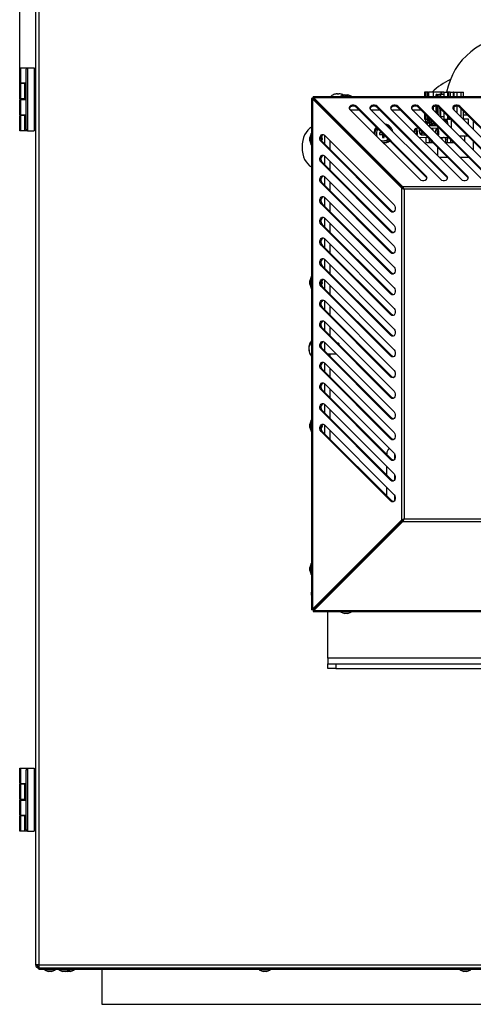
# Model space of a CAD drawing. Units: millimetres. Extents: x 75 to 8835, y 75 to 6225.
# Drawn here: x 6581 to 6866, y 4216 to 4834 of the extents above; entities that cross this region are included whole.
import ezdxf

# ---------------------------------------------------------------- set-up
doc = ezdxf.new("R2010")
doc.units = ezdxf.units.MM
doc.header["$LTSCALE"] = 15
doc.header["$PDSIZE"] = -1
doc.layers.add('WYMIAR', color=8, linetype='Continuous')
doc.styles.add('SLDTEXTSTYLE1', font='TXT', dxfattribs={"width": 0.605})
doc.dimstyles.new('SLDDIMSTYLE1', dxfattribs={"dimtxt": 46.229736, "dimasz": 49.53, "dimexe": 0, "dimexo": 0.0625, "dimgap": 11.557434, "dimtad": 1, "dimdec": 0, "dimrnd": 1e-09, "dimzin": 12, "dimdsep": 46, "dimtxsty": 'SLDTEXTSTYLE1', "dimsah": 1, "dimcen": 0.09, "dimadec": 0, "dimazin": 3, "dimtfac": 1, "dimtdec": 0, "dimtofl": 0, "dimtmove": 0, "dimatfit": 3, "dimfxl": 0, "dimfrac": 2, "dimtolj": 1, "dimtzin": 12, "dimarcsym": 0})

# ---------------------------------------------------------------- blocks, each defined once
blk = doc.blocks.new('_D_21')
at = {"layer": 'Defpoints', "color": 0}
for p in [(6580.84, 5672.76), (7632.16, 4928.92), (6580.84, 4794.06)]:
    blk.add_point(p, dxfattribs=at)
at = {"layer": 'WYMIAR', "color": 0, "lineweight": -2}
for p, q in [((6580.84, 4794.12), (6580.84, 5672.76)), ((7582.63, 5672.76), (6630.37, 5672.76)), ((7632.16, 4928.98), (7632.16, 5672.76))]:
    blk.add_line(p, q, dxfattribs=at)
at = {"layer": 'WYMIAR', "color": 0}
for points in [[(6630.37, 5681.02), (6630.37, 5664.51), (6580.84, 5672.76)], [(7582.63, 5664.51), (7582.63, 5681.02), (7632.16, 5672.76)]]:
    blk.add_solid(points, dxfattribs=at)
at = {"layer": 'WYMIAR', "color": 0, "insert": (7106.5, 5730.55), "char_height": 46.23, "attachment_point": 2, "style": 'SLDTEXTSTYLE1'}
blk.add_mtext('\\A1;1051', dxfattribs=at)

msp = doc.modelspace()

# ---------------------------------------------------------------- linework, layer by layer
at = {"lineweight": 25}
for p, q in [((6590.839, 5386.411), (6590.839, 4240.511)), ((6592.889, 5386.411), (6592.889, 4240.511)), ((6580.839, 4794.461), (6580.839, 4804.061)), ((6580.839, 4804.061), (6581.339, 4804.061)), ((6581.339, 4804.061), (6581.339, 4794.461)), ((6581.339, 4804.061), (6585.839, 4804.061)), ((6585.839, 4804.061), (6584.839, 4803.061)), ((6584.839, 4765.461), (6584.839, 4803.061)), ((6585.839, 4804.061), (6585.839, 4764.461)), ((6585.839, 4804.061), (6589.839, 4804.061)), ((6589.839, 4804.061), (6589.839, 4764.461)), ((6590.839, 4801.661), (6589.839, 4801.661)), ((6581.339, 4794.461), (6580.839, 4794.461)), ((6580.839, 4784.461), (6580.839, 4794.061)), ((6580.839, 4794.061), (6581.339, 4794.061)), ((6581.339, 4794.461), (6584.839, 4794.461)), ((6581.339, 4794.061), (6581.339, 4784.461)), ((6584.075, 4794.061), (6581.339, 4794.061)), ((6582.575, 4794.461), (6582.575, 4794.061)), ((6584.075, 4784.461), (6584.075, 4794.061)), ((6584.075, 4794.061), (6584.839, 4794.061)), ((6589.839, 4791.861), (6590.839, 4791.861)), ((6780.49, 4787.651), (6780.306, 4787.636)), ((6780.306, 4787.403), (6780.306, 4787.651)), ((6780.49, 4787.406), (6780.49, 4787.651)), ((6781.472, 4787.636), (6781.472, 4787.651)), ((6784.862, 4787.04), (6782.389, 4786.14)), ((6784.862, 4787.04), (6785.889, 4787.04)), ((6785.889, 4787.04), (6786.916, 4787.04)), ((6789.389, 4786.14), (6786.916, 4787.04)), ((6835.253, 4788.686), (6835.253, 4785.84)), ((6835.301, 4788.686), (6835.253, 4788.686)), ((6835.882, 4788.686), (6835.301, 4788.686)), ((6835.301, 4785.84), (6835.301, 4788.686)), ((6836.908, 4788.686), (6835.882, 4788.686)), ((6835.882, 4788.686), (6835.882, 4785.84)), ((6837.339, 4788.686), (6836.908, 4788.686)), ((6836.908, 4788.686), (6836.908, 4785.84)), ((6837.339, 4788.686), (6837.717, 4788.686)), ((6837.339, 4788.686), (6837.339, 4785.84)), ((6840.673, 4788.686), (6837.717, 4788.686)), ((6837.717, 4788.686), (6837.717, 4785.84)), ((6840.673, 4788.686), (6840.673, 4785.84)), ((6845.544, 4788.686), (6840.673, 4788.686)), ((6842.486, 4787.186), (6842.486, 4785.84)), ((6842.535, 4787.186), (6842.486, 4787.186)), ((6843.116, 4787.186), (6842.535, 4787.186)), ((6842.535, 4785.84), (6842.535, 4787.186)), ((6843.116, 4787.186), (6844.141, 4787.186)), ((6843.116, 4787.186), (6843.116, 4785.84)), ((6845.137, 4787.186), (6844.141, 4787.186)), ((6844.141, 4787.186), (6844.141, 4785.84)), ((6845.137, 4787.186), (6845.137, 4785.84)), ((6847.342, 4787.186), (6845.137, 4787.186)), ((6845.544, 4787.186), (6845.544, 4788.686)), ((6845.544, 4788.686), (6845.827, 4788.686)), ((6845.827, 4788.686), (6845.827, 4787.186)), ((6847.342, 4788.686), (6845.827, 4788.686)), ((6847.342, 4788.686), (6847.342, 4785.84)), ((6847.342, 4788.686), (6849.773, 4788.686)), ((6849.72, 4788.686), (6849.72, 4785.84)), ((6849.768, 4788.686), (6849.72, 4788.686)), ((6850.35, 4788.686), (6849.768, 4788.686)), ((6849.768, 4788.686), (6849.768, 4785.84)), ((6851.375, 4788.686), (6850.35, 4788.686)), ((6850.35, 4788.686), (6850.35, 4785.84)), ((6851.375, 4788.686), (6853.301, 4788.686)), ((6851.375, 4788.686), (6851.375, 4785.84)), ((6853.517, 4788.686), (6853.301, 4788.686)), ((6853.301, 4785.84), (6853.301, 4788.686)), ((6853.517, 4788.686), (6855.461, 4788.686)), ((6853.517, 4788.686), (6853.517, 4785.84)), ((6855.461, 4788.686), (6855.461, 4785.84)), ((6855.461, 4788.686), (6857.968, 4788.686)), ((6857.968, 4788.686), (6857.968, 4785.84)), ((6857.968, 4788.686), (6859.777, 4788.686)), ((6859.777, 4785.84), (6859.777, 4788.686)), ((6581.339, 4784.461), (6580.839, 4784.461)), ((6580.839, 4774.461), (6580.839, 4784.061)), ((6580.839, 4784.061), (6581.339, 4784.061)), ((6584.075, 4784.461), (6581.339, 4784.461)), ((6581.339, 4784.061), (6581.339, 4774.461)), ((6581.339, 4784.061), (6584.839, 4784.061)), ((6582.575, 4784.461), (6582.575, 4784.061)), ((6584.839, 4784.461), (6584.075, 4784.461)), ((6765.235, 4784.769), (6764.235, 4784.769)), ((6764.235, 4784.769), (6764.235, 4463.602)), ((6820.745, 4728.552), (6764.879, 4784.418)), ((6764.879, 4784.418), (6764.879, 4463.954)), ((6765.586, 4784.418), (6764.879, 4784.418)), ((7246.473, 4785.84), (6765.305, 4785.84)), ((6765.305, 4784.84), (6765.305, 4785.84)), ((6821.452, 4728.552), (6765.586, 4784.418)), ((6821.522, 4729.33), (6765.657, 4785.196)), ((7246.121, 4785.196), (6765.657, 4785.196)), ((6765.657, 4784.489), (6765.657, 4785.196)), ((6821.522, 4728.623), (6765.657, 4784.489)), ((6782.389, 4786.14), (6782.389, 4785.84)), ((6782.389, 4786.14), (6785.889, 4786.14)), ((6785.889, 4786.14), (6789.389, 4786.14)), ((6789.389, 4785.84), (6789.389, 4786.14)), ((6590.839, 4776.661), (6589.839, 4776.661)), ((6769.389, 4780.615), (6769.389, 4780.686)), ((6769.389, 4780.686), (6769.46, 4780.686)), ((6772.318, 4777.686), (6772.389, 4777.686)), ((6772.318, 4777.686), (6772.46, 4777.686)), ((6772.389, 4777.686), (6772.389, 4777.615)), ((6788.332, 4777.83), (6832.21, 4733.951)), ((6788.476, 4777.686), (6793.893, 4777.686)), ((6836.293, 4735.993), (6792.414, 4779.871)), ((6792.414, 4779.164), (6792.414, 4779.871)), ((6792.414, 4779.164), (6836.293, 4735.286)), ((6801.332, 4777.83), (6845.21, 4733.951)), ((6801.476, 4777.686), (6806.893, 4777.686)), ((6849.293, 4735.993), (6805.414, 4779.871)), ((6805.414, 4779.164), (6805.414, 4779.871)), ((6805.414, 4779.164), (6849.293, 4735.286)), ((6814.332, 4777.83), (6858.21, 4733.951)), ((6814.476, 4777.686), (6819.893, 4777.686)), ((6862.293, 4735.993), (6818.414, 4779.871)), ((6818.414, 4779.164), (6818.414, 4779.871)), ((6818.414, 4779.164), (6862.293, 4735.286)), ((6827.332, 4777.83), (6871.21, 4733.951)), ((6827.476, 4777.686), (6832.893, 4777.686)), ((6875.293, 4735.993), (6831.414, 4779.871)), ((6831.414, 4779.164), (6831.414, 4779.871)), ((6831.414, 4779.164), (6875.293, 4735.286)), ((6835.253, 4775.326), (6835.253, 4771.686)), ((6835.301, 4771.686), (6835.301, 4775.278)), ((6835.882, 4774.696), (6835.882, 4771.686)), ((6840.332, 4777.83), (6884.21, 4733.951)), ((6840.673, 4779.439), (6840.673, 4777.489)), ((6842.486, 4779.91), (6842.486, 4775.676)), ((6842.535, 4775.627), (6842.535, 4779.908)), ((6843.116, 4779.831), (6843.116, 4775.046)), ((6844.141, 4779.393), (6844.141, 4774.02)), ((6888.293, 4735.993), (6844.414, 4779.871)), ((6844.414, 4779.164), (6844.414, 4779.871)), ((6844.414, 4779.164), (6888.293, 4735.286)), ((6845.137, 4778.441), (6845.137, 4773.186)), ((6847.342, 4776.236), (6847.342, 4771.686)), ((6853.301, 4777.861), (6853.301, 4779.133)), ((6853.332, 4777.83), (6897.21, 4733.951)), ((6853.517, 4779.328), (6853.517, 4777.645)), ((6855.461, 4779.91), (6855.461, 4775.701)), ((6901.293, 4735.993), (6857.414, 4779.871)), ((6857.414, 4779.164), (6857.414, 4779.871)), ((6857.414, 4779.164), (6901.293, 4735.286)), ((6857.968, 4778.61), (6857.968, 4773.194)), ((6859.777, 4771.686), (6859.777, 4776.802)), ((6581.339, 4774.461), (6580.839, 4774.461)), ((6580.839, 4764.461), (6580.839, 4774.061)), ((6580.839, 4774.061), (6581.339, 4774.061)), ((6581.339, 4774.461), (6584.839, 4774.461)), ((6581.339, 4774.061), (6581.339, 4764.461)), ((6584.075, 4774.061), (6581.339, 4774.061)), ((6582.575, 4774.461), (6582.575, 4774.061)), ((6584.075, 4764.461), (6584.075, 4774.061)), ((6584.075, 4774.061), (6584.839, 4774.061)), ((6775.889, 4774.115), (6775.889, 4774.256)), ((6777.539, 4772.606), (6777.539, 4772.465)), ((6781.118, 4768.886), (6781.26, 4768.886)), ((6781.46, 4768.686), (6781.318, 4768.686)), ((6835.253, 4771.686), (6835.301, 4771.686)), ((6835.301, 4771.686), (6835.882, 4771.686)), ((6835.702, 4771.686), (6835.702, 4769.46)), ((6835.882, 4771.686), (6836.908, 4771.686)), ((6836.407, 4769.659), (6836.387, 4769.659)), ((6836.834, 4768.606), (6836.513, 4768.648)), ((6836.908, 4773.671), (6836.908, 4771.686)), ((6837.189, 4771.686), (6836.908, 4771.686)), ((6838.893, 4771.686), (6837.189, 4771.686)), ((6837.339, 4773.239), (6837.339, 4771.686)), ((6838.729, 4771.186), (6837.662, 4771.186)), ((6837.717, 4772.862), (6837.717, 4771.686)), ((6845.227, 4773.186), (6844.976, 4773.186)), ((6845.227, 4772.935), (6845.227, 4773.186)), ((6847.342, 4773.186), (6845.227, 4773.186)), ((6846.476, 4771.686), (6849.72, 4771.686)), ((6848.989, 4771.186), (6847.923, 4771.186)), ((6849.72, 4773.858), (6849.72, 4771.686)), ((6849.72, 4771.686), (6849.768, 4771.686)), ((6849.768, 4773.81), (6849.768, 4771.686)), ((6850.35, 4771.686), (6849.768, 4771.686)), ((6850.35, 4773.229), (6850.35, 4771.686)), ((6850.35, 4771.686), (6851.375, 4771.686)), ((6851.375, 4772.203), (6851.375, 4771.686)), ((6851.657, 4771.686), (6851.375, 4771.686)), ((6851.893, 4771.686), (6851.657, 4771.686)), ((6852.016, 4771.562), (6852.016, 4766.146)), ((6862.823, 4771.686), (6859.476, 4771.686)), ((6862.393, 4774.186), (6859.777, 4774.186)), ((6862.823, 4768.339), (6862.823, 4771.686)), ((6865.781, 4770.797), (6865.781, 4765.381)), ((6581.339, 4764.461), (6580.839, 4764.461)), ((6584.075, 4764.461), (6581.339, 4764.461)), ((6585.075, 4764.461), (6584.075, 4764.461)), ((6585.839, 4764.461), (6584.839, 4765.461)), ((6585.075, 4765.225), (6585.075, 4764.461)), ((6585.839, 4764.461), (6585.075, 4764.461)), ((6585.839, 4764.461), (6589.839, 4764.461)), ((6589.839, 4766.861), (6590.839, 4766.861)), ((6763.935, 4762.686), (6763.035, 4760.213)), ((6764.235, 4762.686), (6763.935, 4762.686)), ((6763.935, 4759.186), (6763.935, 4762.686)), ((6806.889, 4763.086), (6806.889, 4762.286)), ((6808.389, 4763.186), (6806.989, 4763.186)), ((6806.989, 4762.186), (6808.389, 4762.186)), ((6831.579, 4765.999), (6829.661, 4765.935)), ((6830.267, 4764.361), (6830.016, 4764.361)), ((6830.39, 4763.269), (6830.016, 4764.361)), ((6840.243, 4767.677), (6837.574, 4767.588)), ((6842.814, 4767.651), (6837.681, 4767.48)), ((6844.483, 4766.096), (6839.665, 4765.935)), ((6841.681, 4767.613), (6841.714, 4768.186)), ((6841.988, 4767.686), (6842.893, 4767.686)), ((6844.59, 4765.988), (6843, 4765.935)), ((6843.606, 4764.361), (6843.355, 4764.361)), ((6843.728, 4763.269), (6843.355, 4764.361)), ((6843.809, 4766.686), (6843.574, 4766.686)), ((6844.014, 4766.08), (6843.809, 4766.686)), ((6763.035, 4759.186), (6763.035, 4760.213)), ((6763.035, 4758.158), (6763.035, 4759.186)), ((6763.035, 4758.158), (6763.935, 4755.686)), ((6763.935, 4755.686), (6763.935, 4759.186)), ((6814.082, 4713.782), (6770.203, 4757.66)), ((6770.91, 4757.66), (6770.203, 4757.66)), ((6814.789, 4713.782), (6770.91, 4757.66)), ((6772.245, 4761.743), (6816.123, 4717.864)), ((6772.389, 4761.599), (6772.389, 4756.182)), ((6775.889, 4752.682), (6775.889, 4758.099)), ((6808.889, 4761.686), (6808.889, 4760.286)), ((6808.989, 4760.186), (6809.789, 4760.186)), ((6809.889, 4760.286), (6809.889, 4761.686)), ((6831.797, 4760.365), (6837.178, 4760.186)), ((6832.996, 4761.936), (6835.734, 4761.845)), ((6835.924, 4760.228), (6835.924, 4757.186)), ((6835.924, 4757.186), (6838.404, 4757.186)), ((6837.354, 4760.224), (6837.178, 4760.186)), ((6838.164, 4759.086), (6838.164, 4759.414)), ((6838.164, 4759.086), (6838.404, 4759.086)), ((6838.404, 4757.186), (6838.404, 4759.086)), ((6838.493, 4759.086), (6838.404, 4759.086)), ((6838.404, 4757.186), (6839.054, 4757.186)), ((6839.054, 4758.525), (6839.054, 4757.186)), ((6839.054, 4757.186), (6840.393, 4757.186)), ((6844.785, 4760.376), (6850.388, 4760.19)), ((6844.9, 4760.262), (6847.182, 4760.186)), ((6845.005, 4760.157), (6845.005, 4760.258)), ((6846.076, 4759.086), (6846.133, 4759.086)), ((6846.133, 4760.221), (6846.133, 4759.086)), ((6847.976, 4757.186), (6848.664, 4757.186)), ((6848.425, 4759.086), (6848.425, 4760.255)), ((6848.425, 4759.086), (6848.664, 4759.086)), ((6848.664, 4757.186), (6848.664, 4759.086)), ((6849.314, 4759.086), (6848.664, 4759.086)), ((6848.664, 4757.186), (6849.314, 4757.186)), ((6849.314, 4759.086), (6849.314, 4757.186)), ((6849.314, 4759.086), (6849.554, 4759.086)), ((6849.314, 4757.186), (6851.794, 4757.186)), ((6849.554, 4760.218), (6849.554, 4759.086)), ((6851.794, 4757.186), (6851.794, 4758.785)), ((6851.794, 4757.186), (6853.393, 4757.186)), ((6856.976, 4761.186), (6862.393, 4761.186)), ((6860.251, 4761.186), (6860.251, 4757.911)), ((6865.781, 4757.797), (6865.781, 4752.381)), ((6763.935, 4755.686), (6764.235, 4755.686)), ((6843.55, 4748.612), (6843.55, 4754.029)), ((6814.082, 4700.782), (6770.203, 4744.66)), ((6770.91, 4744.66), (6770.203, 4744.66)), ((6814.789, 4700.782), (6770.91, 4744.66)), ((6772.245, 4748.743), (6816.123, 4704.864)), ((6772.389, 4748.599), (6772.389, 4743.182)), ((6775.889, 4739.682), (6775.889, 4745.099)), ((6849.893, 4747.686), (6844.476, 4747.686)), ((6862.893, 4747.686), (6857.476, 4747.686)), ((6814.082, 4687.782), (6770.203, 4731.66)), ((6770.91, 4731.66), (6770.203, 4731.66)), ((6814.789, 4687.782), (6770.91, 4731.66)), ((6772.245, 4735.743), (6816.123, 4691.864)), ((6772.389, 4735.599), (6772.389, 4730.182)), ((6775.889, 4726.682), (6775.889, 4732.099)), ((6836.293, 4735.286), (6836.293, 4735.993)), ((6849.293, 4735.286), (6849.293, 4735.993)), ((6862.293, 4735.286), (6862.293, 4735.993)), ((6820.745, 4728.552), (6821.452, 4728.552)), ((6820.745, 4728.552), (6820.745, 4519.819)), ((7190.256, 4729.33), (6821.522, 4729.33)), ((6821.522, 4729.33), (6821.522, 4728.623)), ((6822.3, 4727.774), (6822.3, 4520.597)), ((7189.478, 4727.774), (6822.3, 4727.774)), ((6772.245, 4722.743), (6816.123, 4678.864)), ((6772.389, 4722.599), (6772.389, 4717.182)), ((6775.889, 4713.682), (6775.889, 4719.099)), ((6814.082, 4674.782), (6770.203, 4718.66)), ((6770.91, 4718.66), (6770.203, 4718.66)), ((6814.789, 4674.782), (6770.91, 4718.66)), ((6814.789, 4713.782), (6814.082, 4713.782)), ((6772.245, 4709.743), (6816.123, 4665.864)), ((6772.389, 4709.599), (6772.389, 4704.182)), ((6814.082, 4661.782), (6770.203, 4705.66)), ((6770.91, 4705.66), (6770.203, 4705.66)), ((6814.789, 4661.782), (6770.91, 4705.66)), ((6775.889, 4700.682), (6775.889, 4706.099)), ((6814.789, 4700.782), (6814.082, 4700.782)), ((6772.245, 4696.743), (6816.123, 4652.864)), ((6772.389, 4696.599), (6772.389, 4691.182)), ((6814.082, 4648.782), (6770.203, 4692.66)), ((6770.91, 4692.66), (6770.203, 4692.66)), ((6814.789, 4648.782), (6770.91, 4692.66)), ((6775.889, 4687.682), (6775.889, 4693.099)), ((6772.245, 4683.743), (6816.123, 4639.864)), ((6772.389, 4683.599), (6772.389, 4678.182)), ((6814.789, 4687.782), (6814.082, 4687.782)), ((6814.082, 4635.782), (6770.203, 4679.66)), ((6770.91, 4679.66), (6770.203, 4679.66)), ((6814.789, 4635.782), (6770.91, 4679.66)), ((6775.889, 4674.682), (6775.889, 4680.099)), ((6763.935, 4672.686), (6763.035, 4670.213)), ((6763.035, 4669.186), (6763.035, 4670.213)), ((6764.235, 4672.686), (6763.935, 4672.686)), ((6763.935, 4669.186), (6763.935, 4672.686)), ((6772.245, 4670.743), (6816.123, 4626.864)), ((6772.389, 4670.599), (6772.389, 4665.182)), ((6814.789, 4674.782), (6814.082, 4674.782)), ((6763.035, 4668.158), (6763.035, 4669.186)), ((6763.035, 4668.158), (6763.935, 4665.686)), ((6763.935, 4665.686), (6763.935, 4669.186)), ((6763.935, 4665.686), (6764.235, 4665.686)), ((6814.082, 4622.782), (6770.203, 4666.66)), ((6770.91, 4666.66), (6770.203, 4666.66)), ((6814.789, 4622.782), (6770.91, 4666.66)), ((6775.889, 4661.682), (6775.889, 4667.099)), ((6772.245, 4657.743), (6816.123, 4613.864)), ((6772.389, 4657.599), (6772.389, 4652.182)), ((6814.789, 4661.782), (6814.082, 4661.782)), ((6814.082, 4609.782), (6770.203, 4653.66)), ((6770.91, 4653.66), (6770.203, 4653.66)), ((6814.789, 4609.782), (6770.91, 4653.66)), ((6775.889, 4648.682), (6775.889, 4654.099)), ((6772.245, 4644.743), (6816.123, 4600.864)), ((6814.789, 4648.782), (6814.082, 4648.782)), ((6814.082, 4596.782), (6770.203, 4640.66)), ((6770.91, 4640.66), (6770.203, 4640.66)), ((6814.789, 4596.782), (6770.91, 4640.66)), ((6772.389, 4644.599), (6772.389, 4639.182)), ((6775.889, 4635.682), (6775.889, 4641.099)), ((6814.789, 4635.782), (6814.082, 4635.782)), ((6762.538, 4628.391), (6762.423, 4628.391)), ((6762.434, 4627.64), (6762.423, 4627.64)), ((6762.593, 4626.98), (6762.423, 4626.98)), ((6814.082, 4583.782), (6770.203, 4627.66)), ((6770.91, 4627.66), (6770.203, 4627.66)), ((6814.789, 4583.782), (6770.91, 4627.66)), ((6772.245, 4631.743), (6816.123, 4587.864)), ((6772.389, 4631.599), (6772.389, 4626.182)), ((6772.952, 4631.036), (6772.389, 4631.036)), ((6781.189, 4631.036), (6780.535, 4631.036)), ((6781.389, 4630.836), (6781.189, 4631.036)), ((6781.189, 4630.382), (6781.189, 4631.036)), ((6781.389, 4630.836), (6781.389, 4630.186)), ((6774.235, 4624.336), (6779.652, 4624.336)), ((6775.889, 4622.682), (6775.889, 4624.336)), ((6814.789, 4622.782), (6814.082, 4622.782)), ((6814.082, 4570.782), (6770.203, 4614.66)), ((6770.91, 4614.66), (6770.203, 4614.66)), ((6814.789, 4570.782), (6770.91, 4614.66)), ((6772.245, 4618.743), (6816.123, 4574.864)), ((6772.389, 4618.599), (6772.389, 4613.182)), ((6775.889, 4609.682), (6775.889, 4615.099)), ((6814.789, 4609.782), (6814.082, 4609.782)), ((6814.082, 4557.782), (6770.203, 4601.66)), ((6770.91, 4601.66), (6770.203, 4601.66)), ((6814.789, 4557.782), (6770.91, 4601.66)), ((6772.245, 4605.743), (6816.123, 4561.864)), ((6772.389, 4605.599), (6772.389, 4600.182)), ((6775.889, 4596.682), (6775.889, 4602.099)), ((6814.789, 4596.782), (6814.082, 4596.782)), ((6772.245, 4592.743), (6816.123, 4548.864)), ((6772.389, 4592.599), (6772.389, 4587.182)), ((6775.889, 4583.682), (6775.889, 4589.099)), ((6814.082, 4544.782), (6770.203, 4588.66)), ((6770.91, 4588.66), (6770.203, 4588.66)), ((6814.789, 4544.782), (6770.91, 4588.66)), ((6814.789, 4583.782), (6814.082, 4583.782)), ((6763.935, 4582.686), (6763.035, 4580.213)), ((6763.035, 4579.186), (6763.035, 4580.213)), ((6763.035, 4578.158), (6763.035, 4579.186)), ((6763.035, 4578.158), (6763.935, 4575.686)), ((6764.235, 4582.686), (6763.935, 4582.686)), ((6763.935, 4579.186), (6763.935, 4582.686)), ((6763.935, 4575.686), (6763.935, 4579.186)), ((6772.245, 4579.743), (6816.123, 4535.864)), ((6772.389, 4579.599), (6772.389, 4574.182)), ((6763.935, 4575.686), (6764.235, 4575.686)), ((6814.082, 4531.782), (6770.203, 4575.66)), ((6770.91, 4575.66), (6770.203, 4575.66)), ((6814.789, 4531.782), (6770.91, 4575.66)), ((6775.889, 4570.682), (6775.889, 4576.099)), ((6814.789, 4570.782), (6814.082, 4570.782)), ((6811.488, 4561.083), (6811.488, 4561.606)), ((6816.313, 4561.645), (6816.313, 4558.001)), ((6811.488, 4548.083), (6811.488, 4553.5)), ((6814.789, 4557.782), (6814.082, 4557.782)), ((6816.313, 4548.645), (6816.313, 4545.001)), ((6811.488, 4535.083), (6811.488, 4540.5)), ((6814.789, 4544.782), (6814.082, 4544.782)), ((6816.313, 4535.645), (6816.313, 4532.001)), ((6814.789, 4531.782), (6814.082, 4531.782)), ((6820.745, 4519.819), (6764.879, 4463.954)), ((6821.452, 4519.819), (6765.586, 4463.954)), ((6821.522, 4519.748), (6765.657, 4463.883)), ((6821.522, 4519.041), (6765.657, 4463.176)), ((6820.745, 4519.819), (6821.452, 4519.819)), ((6821.522, 4519.041), (6821.522, 4519.748)), ((6821.522, 4519.041), (7190.256, 4519.041)), ((6822.3, 4520.597), (7189.478, 4520.597)), ((6816.313, 4514.681), (6816.313, 4514.539)), ((6763.935, 4492.686), (6763.035, 4490.213)), ((6763.035, 4488.158), (6763.035, 4490.213)), ((6764.235, 4492.686), (6763.935, 4492.686)), ((6763.935, 4485.686), (6763.935, 4492.686)), ((6763.035, 4488.158), (6763.935, 4485.686)), ((6763.935, 4485.686), (6764.235, 4485.686)), ((6764.235, 4474.838), (6764.189, 4474.713)), ((6764.189, 4473.676), (6764.189, 4474.713)), ((6764.189, 4472.658), (6764.189, 4473.676)), ((6764.189, 4472.658), (6764.235, 4472.533)), ((6775.889, 4474.115), (6775.889, 4474.256)), ((6769.389, 4467.686), (6769.389, 4467.756)), ((6769.46, 4467.686), (6769.389, 4467.686)), ((6772.389, 4470.756), (6772.389, 4470.615)), ((6765.235, 4463.602), (6764.235, 4463.602)), ((6765.586, 4463.954), (6764.879, 4463.954)), ((6765.305, 4463.531), (6765.305, 4462.531)), ((6765.305, 4462.531), (7246.473, 4462.531)), ((6765.657, 4463.883), (6765.657, 4463.176)), ((6765.657, 4463.176), (7246.121, 4463.176)), ((6766.593, 4464.96), (6766.64, 4464.866)), ((6774.389, 4433.186), (6774.389, 4462.531)), ((6782.389, 4462.531), (6782.389, 4462.231)), ((6782.389, 4462.231), (6784.862, 4461.331)), ((6785.889, 4462.231), (6782.389, 4462.231)), ((6785.889, 4461.331), (6784.862, 4461.331)), ((6789.389, 4462.231), (6785.889, 4462.231)), ((6786.916, 4461.331), (6785.889, 4461.331)), ((6786.916, 4461.331), (6789.389, 4462.231)), ((6789.389, 4462.231), (6789.389, 4462.531)), ((6774.389, 4433.186), (6774.389, 4429.686)), ((7237.389, 4433.186), (6774.389, 4433.186)), ((6774.389, 4426.686), (6774.389, 4429.686)), ((6774.389, 4429.686), (6779.389, 4429.686)), ((6779.389, 4429.686), (6779.389, 4426.686)), ((6779.389, 4429.686), (7232.389, 4429.686)), ((6779.389, 4426.686), (6774.389, 4426.686)), ((6779.389, 4426.686), (7232.389, 4426.686)), ((6580.839, 4354.461), (6580.839, 4364.061)), ((6580.839, 4364.061), (6581.339, 4364.061)), ((6581.339, 4364.061), (6581.339, 4354.461)), ((6581.339, 4364.061), (6585.839, 4364.061)), ((6585.839, 4364.061), (6584.839, 4363.061)), ((6584.839, 4325.461), (6584.839, 4363.061)), ((6585.839, 4364.061), (6585.839, 4324.461)), ((6585.839, 4364.061), (6589.839, 4364.061)), ((6589.839, 4364.061), (6589.839, 4324.461)), ((6590.839, 4361.661), (6589.839, 4361.661)), ((6581.339, 4354.461), (6580.839, 4354.461)), ((6580.839, 4344.461), (6580.839, 4354.061)), ((6580.839, 4354.061), (6581.339, 4354.061)), ((6581.339, 4354.461), (6584.839, 4354.461)), ((6581.339, 4354.061), (6581.339, 4344.461)), ((6584.075, 4354.061), (6581.339, 4354.061)), ((6582.575, 4354.461), (6582.575, 4354.061)), ((6584.075, 4344.461), (6584.075, 4354.061)), ((6584.075, 4354.061), (6584.839, 4354.061)), ((6589.839, 4351.861), (6590.839, 4351.861)), ((6581.339, 4344.461), (6580.839, 4344.461)), ((6580.839, 4334.461), (6580.839, 4344.061)), ((6580.839, 4344.061), (6581.339, 4344.061)), ((6584.075, 4344.461), (6581.339, 4344.461)), ((6581.339, 4344.061), (6581.339, 4334.461)), ((6581.339, 4344.061), (6584.839, 4344.061)), ((6582.575, 4344.461), (6582.575, 4344.061)), ((6584.839, 4344.461), (6584.075, 4344.461)), ((6590.839, 4336.661), (6589.839, 4336.661)), ((6581.339, 4334.461), (6580.839, 4334.461)), ((6580.839, 4324.461), (6580.839, 4334.061)), ((6580.839, 4334.061), (6581.339, 4334.061)), ((6581.339, 4334.461), (6584.839, 4334.461)), ((6581.339, 4334.061), (6581.339, 4324.461)), ((6584.075, 4334.061), (6581.339, 4334.061)), ((6582.575, 4334.461), (6582.575, 4334.061)), ((6584.075, 4324.461), (6584.075, 4334.061)), ((6584.075, 4334.061), (6584.839, 4334.061)), ((6581.339, 4324.461), (6580.839, 4324.461)), ((6584.075, 4324.461), (6581.339, 4324.461)), ((6585.075, 4324.461), (6584.075, 4324.461)), ((6585.839, 4324.461), (6584.839, 4325.461)), ((6585.075, 4325.225), (6585.075, 4324.461)), ((6585.839, 4324.461), (6585.075, 4324.461)), ((6585.839, 4324.461), (6589.839, 4324.461)), ((6589.839, 4326.861), (6590.839, 4326.861)), ((6592.889, 4240.511), (6590.839, 4240.511)), ((6592.889, 4240.511), (7002.789, 4240.511)), ((6592.889, 4238.461), (6592.889, 4239.261)), ((6592.889, 4239.261), (6593.039, 4239.261)), ((6592.889, 4238.461), (6592.889, 4237.661)), ((7002.789, 4238.461), (6592.889, 4238.461)), ((7002.789, 4237.661), (6592.889, 4237.661)), ((6593.243, 4238.461), (7002.435, 4238.461)), ((6596.339, 4237.661), (6596.339, 4237.361)), ((6596.339, 4237.361), (6598.812, 4236.461)), ((6603.339, 4237.361), (6596.339, 4237.361)), ((6600.866, 4236.461), (6603.339, 4237.361)), ((6603.339, 4237.361), (6603.339, 4237.661)), ((6605.339, 4237.661), (6605.339, 4237.361)), ((6605.339, 4237.361), (6607.812, 4236.461)), ((6610.357, 4237.361), (6605.339, 4237.361)), ((6609.866, 4236.461), (6612.339, 4237.361)), ((6610.339, 4236.633), (6610.812, 4236.461)), ((6612.339, 4237.361), (6610.357, 4237.361)), ((6612.339, 4237.361), (6612.339, 4237.661)), ((6612.913, 4237.361), (6612.339, 4237.361)), ((6612.866, 4236.461), (6615.339, 4237.361)), ((6615.339, 4237.361), (6612.913, 4237.361)), ((6615.339, 4237.361), (6615.339, 4237.661)), ((6632.389, 4237.661), (6632.389, 4215.761)), ((6731.339, 4237.661), (6731.339, 4237.361)), ((6731.339, 4237.361), (6733.812, 4236.461)), ((6738.339, 4237.361), (6731.339, 4237.361)), ((6735.866, 4236.461), (6738.339, 4237.361)), ((6738.339, 4237.361), (6738.339, 4237.661)), ((6857.339, 4237.661), (6857.339, 4237.361)), ((6857.339, 4237.361), (6859.812, 4236.461)), ((6864.339, 4237.361), (6857.339, 4237.361)), ((6861.866, 4236.461), (6864.339, 4237.361)), ((6864.339, 4237.361), (6864.339, 4237.661)), ((6600.866, 4236.461), (6598.812, 4236.461)), ((6609.284, 4236.461), (6607.812, 4236.461)), ((6609.866, 4236.461), (6609.284, 4236.461)), ((6612.154, 4236.461), (6610.812, 4236.461)), ((6612.866, 4236.461), (6612.154, 4236.461)), ((6735.866, 4236.461), (6733.812, 4236.461)), ((6861.866, 4236.461), (6859.812, 4236.461)), ((6632.389, 4215.761), (7379.389, 4215.761))]:
    msp.add_line(p, q, dxfattribs=at)
at = {"lineweight": 25, "flags": 128}
for points in [[(6784.305, 4786.837), (6784, 4786.989), (6783.606, 4787.161)], [(6766.069, 4784.076), (6766.033, 4784.041), (6765.998, 4784.006)], [(6766.777, 4783.369), (6766.74, 4783.334), (6766.706, 4783.298)], [(6792.414, 4779.871), (6791.707, 4780.346), (6790.796, 4780.593), (6789.821, 4780.575), (6788.93, 4780.294), (6788.258, 4779.794), (6787.909, 4779.15), (6787.935, 4778.46), (6788.332, 4777.83)], [(6805.414, 4779.871), (6804.707, 4780.346), (6803.796, 4780.593), (6802.821, 4780.575), (6801.93, 4780.294), (6801.258, 4779.794), (6800.909, 4779.15), (6800.935, 4778.46), (6801.332, 4777.83)], [(6818.414, 4779.871), (6817.707, 4780.346), (6816.796, 4780.593), (6815.821, 4780.575), (6814.93, 4780.294), (6814.258, 4779.794), (6813.909, 4779.15), (6813.935, 4778.46), (6814.332, 4777.83)], [(6831.414, 4779.871), (6830.707, 4780.346), (6829.796, 4780.593), (6828.821, 4780.575), (6827.93, 4780.294), (6827.258, 4779.794), (6826.909, 4779.15), (6826.935, 4778.46), (6827.332, 4777.83)], [(6844.414, 4779.871), (6843.707, 4780.346), (6842.796, 4780.593), (6841.821, 4780.575), (6840.93, 4780.294), (6840.258, 4779.794), (6839.909, 4779.15), (6839.935, 4778.46), (6840.332, 4777.83)], [(6857.414, 4779.871), (6856.707, 4780.346), (6855.796, 4780.593), (6854.821, 4780.575), (6853.93, 4780.294), (6853.258, 4779.794), (6852.909, 4779.15), (6852.935, 4778.46), (6853.332, 4777.83)], [(6836.265, 4769.328), (6836.206, 4769.09), (6836.183, 4768.979)], [(6838.434, 4767.616), (6838.453, 4768.217), (6838.389, 4769.21), (6838.214, 4770.079), (6837.947, 4770.719), (6837.621, 4771.054), (6837.275, 4771.043), (6837.081, 4770.876)], [(6837.669, 4771.186), (6837.829, 4771.146), (6838.166, 4770.8), (6838.441, 4770.139), (6838.623, 4769.242), (6838.688, 4768.218), (6838.67, 4767.624)], [(6839.507, 4770.139), (6839.232, 4770.8), (6838.896, 4771.146), (6838.729, 4771.186)], [(6841.714, 4768.186), (6841.668, 4768.855), (6841.658, 4768.92)], [(6848.594, 4769.567), (6848.426, 4770.231), (6848.144, 4770.814), (6847.811, 4771.081), (6847.467, 4770.998), (6847.342, 4770.876)], [(6847.916, 4771.186), (6848.018, 4771.173), (6848.361, 4770.898), (6848.652, 4770.296), (6848.855, 4769.439), (6848.878, 4769.284)], [(6850.015, 4768.147), (6850.012, 4768.431), (6849.921, 4769.439), (6849.719, 4770.296), (6849.428, 4770.898), (6849.084, 4771.173), (6848.989, 4771.186)], [(6770.203, 4757.66), (6769.729, 4758.368), (6769.482, 4759.279), (6769.5, 4760.254), (6769.781, 4761.145), (6770.281, 4761.816), (6770.925, 4762.166), (6771.615, 4762.14), (6772.245, 4761.743)], [(6828.735, 4763.427), (6828.747, 4763.691), (6828.872, 4764.633), (6829.105, 4765.38), (6829.415, 4765.831), (6829.759, 4765.924), (6830.091, 4765.647), (6830.367, 4765.038), (6830.549, 4764.179), (6830.613, 4763.186)], [(6828.954, 4763.208), (6829.008, 4763.989), (6829.164, 4764.671), (6829.397, 4765.126), (6829.672, 4765.286), (6829.947, 4765.126), (6830.18, 4764.671), (6830.336, 4763.989), (6830.39, 4763.186)], [(6830.39, 4763.186), (6830.336, 4762.382), (6830.244, 4761.917)], [(6830.613, 4763.186), (6830.549, 4762.192), (6830.463, 4761.699)], [(6833.884, 4763.694), (6833.884, 4763.692), (6833.702, 4762.833), (6833.426, 4762.224), (6833.093, 4761.947), (6832.749, 4762.041), (6832.44, 4762.491), (6832.207, 4763.238), (6832.082, 4764.18), (6832.082, 4765.191), (6832.105, 4765.473)], [(6833.673, 4763.905), (6833.67, 4763.882), (6833.515, 4763.201), (6833.282, 4762.746), (6833.007, 4762.586), (6832.732, 4762.746), (6832.499, 4763.201), (6832.343, 4763.882), (6832.288, 4764.686), (6832.316, 4765.262)], [(6839.373, 4765.789), (6839.419, 4765.831), (6839.763, 4765.924), (6840.095, 4765.647), (6840.371, 4765.038), (6840.461, 4764.701)], [(6842.071, 4763.091), (6842.086, 4763.691), (6842.211, 4764.633), (6842.444, 4765.38), (6842.753, 4765.831), (6843.098, 4765.924), (6843.43, 4765.647), (6843.706, 4765.038), (6843.888, 4764.179), (6843.951, 4763.186), (6843.951, 4763.186)], [(6842.301, 4762.861), (6842.293, 4763.186), (6842.347, 4763.989), (6842.503, 4764.671), (6842.736, 4765.126), (6843.011, 4765.286), (6843.286, 4765.126), (6843.519, 4764.671), (6843.674, 4763.989), (6843.729, 4763.186), (6843.729, 4763.186)], [(6842.949, 4767.629), (6842.825, 4767.651), (6842.814, 4767.651)], [(6843.574, 4766.686), (6843.417, 4767.094), (6843.344, 4767.235)], [(6843.951, 4763.186), (6843.888, 4762.192), (6843.734, 4761.428)], [(6847.459, 4760.288), (6847.372, 4760.231), (6847.182, 4760.186)], [(6770.203, 4744.66), (6769.729, 4745.368), (6769.482, 4746.279), (6769.5, 4747.254), (6769.781, 4748.145), (6770.281, 4748.816), (6770.925, 4749.166), (6771.615, 4749.14), (6772.245, 4748.743)], [(6770.203, 4731.66), (6769.729, 4732.368), (6769.482, 4733.279), (6769.5, 4734.254), (6769.781, 4735.145), (6770.281, 4735.816), (6770.925, 4736.166), (6771.615, 4736.14), (6772.245, 4735.743)], [(6832.21, 4733.951), (6832.918, 4733.477), (6833.829, 4733.23), (6834.804, 4733.248), (6835.695, 4733.529), (6836.366, 4734.029), (6836.716, 4734.673), (6836.69, 4735.363), (6836.293, 4735.993)], [(6836.293, 4735.286), (6836.69, 4734.656), (6836.701, 4734.618)], [(6845.21, 4733.951), (6845.918, 4733.477), (6846.829, 4733.23), (6847.804, 4733.248), (6848.695, 4733.529), (6849.366, 4734.029), (6849.716, 4734.673), (6849.69, 4735.363), (6849.293, 4735.993)], [(6849.293, 4735.286), (6849.69, 4734.656), (6849.701, 4734.618)], [(6858.21, 4733.951), (6858.918, 4733.477), (6859.829, 4733.23), (6860.804, 4733.248), (6861.695, 4733.529), (6862.366, 4734.029), (6862.716, 4734.673), (6862.69, 4735.363), (6862.293, 4735.993)], [(6862.293, 4735.286), (6862.69, 4734.656), (6862.701, 4734.618)], [(6770.203, 4718.66), (6769.729, 4719.368), (6769.482, 4720.279), (6769.5, 4721.254), (6769.781, 4722.145), (6770.281, 4722.816), (6770.925, 4723.166), (6771.615, 4723.14), (6772.245, 4722.743)], [(6816.123, 4717.864), (6816.598, 4717.157), (6816.845, 4716.246), (6816.827, 4715.271), (6816.546, 4714.38), (6816.046, 4713.708), (6815.402, 4713.359), (6814.712, 4713.385), (6814.082, 4713.782)], [(6815.456, 4713.374), (6815.419, 4713.385), (6814.789, 4713.782)], [(6770.203, 4705.66), (6769.729, 4706.368), (6769.482, 4707.279), (6769.5, 4708.254), (6769.781, 4709.145), (6770.281, 4709.816), (6770.925, 4710.166), (6771.615, 4710.14), (6772.245, 4709.743)], [(6816.123, 4704.864), (6816.598, 4704.157), (6816.845, 4703.246), (6816.827, 4702.271), (6816.546, 4701.38), (6816.046, 4700.708), (6815.402, 4700.359), (6814.712, 4700.385), (6814.082, 4700.782)], [(6815.456, 4700.374), (6815.419, 4700.385), (6814.789, 4700.782)], [(6770.203, 4692.66), (6769.729, 4693.368), (6769.482, 4694.279), (6769.5, 4695.254), (6769.781, 4696.145), (6770.281, 4696.816), (6770.925, 4697.166), (6771.615, 4697.14), (6772.245, 4696.743)], [(6816.123, 4691.864), (6816.598, 4691.157), (6816.845, 4690.246), (6816.827, 4689.271), (6816.546, 4688.38), (6816.046, 4687.708), (6815.402, 4687.359), (6814.712, 4687.385), (6814.082, 4687.782)], [(6770.203, 4679.66), (6769.729, 4680.368), (6769.482, 4681.279), (6769.5, 4682.254), (6769.781, 4683.145), (6770.281, 4683.816), (6770.925, 4684.166), (6771.615, 4684.14), (6772.245, 4683.743)], [(6815.456, 4687.374), (6815.419, 4687.385), (6814.789, 4687.782)], [(6816.123, 4678.864), (6816.598, 4678.157), (6816.845, 4677.246), (6816.827, 4676.271), (6816.546, 4675.38), (6816.046, 4674.708), (6815.402, 4674.359), (6814.712, 4674.385), (6814.082, 4674.782)], [(6770.203, 4666.66), (6769.729, 4667.368), (6769.482, 4668.279), (6769.5, 4669.254), (6769.781, 4670.145), (6770.281, 4670.816), (6770.925, 4671.166), (6771.615, 4671.14), (6772.245, 4670.743)], [(6815.456, 4674.374), (6815.419, 4674.385), (6814.789, 4674.782)], [(6816.123, 4665.864), (6816.598, 4665.157), (6816.845, 4664.246), (6816.827, 4663.271), (6816.546, 4662.38), (6816.046, 4661.708), (6815.402, 4661.359), (6814.712, 4661.385), (6814.082, 4661.782)], [(6770.203, 4653.66), (6769.729, 4654.368), (6769.482, 4655.279), (6769.5, 4656.254), (6769.781, 4657.145), (6770.281, 4657.816), (6770.925, 4658.166), (6771.615, 4658.14), (6772.245, 4657.743)], [(6815.456, 4661.374), (6815.419, 4661.385), (6814.789, 4661.782)], [(6816.123, 4652.864), (6816.598, 4652.157), (6816.845, 4651.246), (6816.827, 4650.271), (6816.546, 4649.38), (6816.046, 4648.708), (6815.402, 4648.359), (6814.712, 4648.385), (6814.082, 4648.782)], [(6770.203, 4640.66), (6769.729, 4641.368), (6769.482, 4642.279), (6769.5, 4643.254), (6769.781, 4644.145), (6770.281, 4644.816), (6770.925, 4645.166), (6771.615, 4645.14), (6772.245, 4644.743)], [(6815.456, 4648.374), (6815.419, 4648.385), (6814.789, 4648.782)], [(6816.123, 4639.864), (6816.598, 4639.157), (6816.845, 4638.246), (6816.827, 4637.271), (6816.546, 4636.38), (6816.046, 4635.708), (6815.402, 4635.359), (6814.712, 4635.385), (6814.082, 4635.782)], [(6815.456, 4635.374), (6815.419, 4635.385), (6814.789, 4635.782)], [(6762.423, 4627.64), (6762.481, 4627.234), (6762.538, 4626.98)], [(6770.203, 4627.66), (6769.729, 4628.368), (6769.482, 4629.279), (6769.5, 4630.254), (6769.781, 4631.145), (6770.281, 4631.816), (6770.925, 4632.166), (6771.615, 4632.14), (6772.245, 4631.743)], [(6816.123, 4626.864), (6816.598, 4626.157), (6816.845, 4625.246), (6816.827, 4624.271), (6816.546, 4623.38), (6816.046, 4622.708), (6815.402, 4622.359), (6814.712, 4622.385), (6814.082, 4622.782)], [(6815.456, 4622.374), (6815.419, 4622.385), (6814.789, 4622.782)], [(6770.203, 4614.66), (6769.729, 4615.368), (6769.482, 4616.279), (6769.5, 4617.254), (6769.781, 4618.145), (6770.281, 4618.816), (6770.925, 4619.166), (6771.615, 4619.14), (6772.245, 4618.743)], [(6816.123, 4613.864), (6816.598, 4613.157), (6816.845, 4612.246), (6816.827, 4611.271), (6816.546, 4610.38), (6816.046, 4609.708), (6815.402, 4609.359), (6814.712, 4609.385), (6814.082, 4609.782)], [(6815.456, 4609.374), (6815.419, 4609.385), (6814.789, 4609.782)], [(6770.203, 4601.66), (6769.729, 4602.368), (6769.482, 4603.279), (6769.5, 4604.254), (6769.781, 4605.145), (6770.281, 4605.816), (6770.925, 4606.166), (6771.615, 4606.14), (6772.245, 4605.743)], [(6816.123, 4600.864), (6816.598, 4600.157), (6816.845, 4599.246), (6816.827, 4598.271), (6816.546, 4597.38), (6816.046, 4596.708), (6815.402, 4596.359), (6814.712, 4596.385), (6814.082, 4596.782)], [(6815.456, 4596.374), (6815.419, 4596.385), (6814.789, 4596.782)], [(6770.203, 4588.66), (6769.729, 4589.368), (6769.482, 4590.279), (6769.5, 4591.254), (6769.781, 4592.145), (6770.281, 4592.816), (6770.925, 4593.166), (6771.615, 4593.14), (6772.245, 4592.743)], [(6816.123, 4587.864), (6816.598, 4587.157), (6816.845, 4586.246), (6816.827, 4585.271), (6816.546, 4584.38), (6816.046, 4583.708), (6815.402, 4583.359), (6814.712, 4583.385), (6814.082, 4583.782)], [(6815.456, 4583.374), (6815.419, 4583.385), (6814.789, 4583.782)], [(6770.203, 4575.66), (6769.729, 4576.368), (6769.482, 4577.279), (6769.5, 4578.254), (6769.781, 4579.145), (6770.281, 4579.816), (6770.925, 4580.166), (6771.615, 4580.14), (6772.245, 4579.743)], [(6816.123, 4574.864), (6816.598, 4574.157), (6816.845, 4573.246), (6816.827, 4572.271), (6816.546, 4571.38), (6816.046, 4570.708), (6815.402, 4570.359), (6814.712, 4570.385), (6814.082, 4570.782)], [(6815.456, 4570.374), (6815.419, 4570.385), (6814.789, 4570.782)], [(6816.123, 4561.864), (6816.598, 4561.157), (6816.845, 4560.246), (6816.827, 4559.271), (6816.546, 4558.38), (6816.046, 4557.708), (6815.402, 4557.359), (6814.712, 4557.385), (6814.082, 4557.782)], [(6815.456, 4557.374), (6815.419, 4557.385), (6814.789, 4557.782)], [(6816.123, 4548.864), (6816.598, 4548.157), (6816.845, 4547.246), (6816.827, 4546.271), (6816.546, 4545.38), (6816.046, 4544.708), (6815.402, 4544.359), (6814.712, 4544.385), (6814.082, 4544.782)], [(6815.456, 4544.374), (6815.419, 4544.385), (6814.789, 4544.782)], [(6816.123, 4535.864), (6816.598, 4535.157), (6816.845, 4534.246), (6816.827, 4533.271), (6816.546, 4532.38), (6816.046, 4531.708), (6815.402, 4531.359), (6814.712, 4531.385), (6814.082, 4531.782)], [(6815.456, 4531.374), (6815.419, 4531.385), (6814.789, 4531.782)], [(6767.395, 4465.763), (6767.412, 4465.652), (6767.414, 4465.64)]]:
    msp.add_lwpolyline(points, dxfattribs=at)
at = {"lineweight": 25}
for centre, radius, start, end in [((6891.339, 4780.686), 43, 8.454787, 169.277848), ((6866.839, 4762.461), 37.5, 114.299235, 135.626188), ((6780.889, 4780.386), 7.3, 111.847142, 131.654317), ((6780.8, 4780.612), 7.057, 94.015497, 111.856956), ((6780.579, 4787.088), 0.626, 115.872434, 151.306793), ((6780.521, 4780.623), 6.783, 85.845152, 94.154848), ((6780.216, 4787.088), 0.626, 28.693207, 64.127566), ((6781.257, 4780.623), 6.784, 91.992242, 94.154749), ((6781.562, 4787.088), 0.626, 115.872434, 151.306793), ((6780.792, 4780.6), 7.069, 61.237238, 85.972338), ((6780.976, 4780.601), 7.068, 61.917464, 85.973193), ((6790.416, 4777.167), 2.825, 44.980845, 151.917379), ((6803.416, 4777.167), 2.825, 44.980845, 151.917384), ((6816.416, 4777.167), 2.825, 44.980845, 151.917382), ((6829.416, 4777.167), 2.825, 44.980845, 151.917382), ((6842.416, 4777.167), 2.825, 44.980845, 151.917383), ((6855.416, 4777.167), 2.825, 44.980845, 151.917382), ((6809.389, 4762.686), 6, 11.639387, 78.360613), ((6838.489, 4768.7), 2.31, 155.47623, 173.339921), ((6838.539, 4769.145), 2.191, 156.11428, 189.476434), ((6838.337, 4769.097), 2.029, 152.580885, 163.94032), ((6839.444, 4766.96), 3.491, 124.787211, 149.565183), ((6840.309, 4768.186), 4.201, 140.190017, 155.19306), ((6840.338, 4766.03), 4.349, 129.377335, 146.318394), ((6840.133, 4770.377), 2.737, 191.599655, 201.100012), ((6832.042, 4768.192), 7.715, 356.045332, 14.617886), ((6846.609, 4768.193), 6.388, 162.87158, 185.632794), ((6844.143, 4768.203), 3.643, 155.062775, 189.907041), ((6834.463, 4768.186), 7.541, 356.196165, 3.030099), ((6809.389, 4762.686), 6, 138.352805, 179.173912), ((6809.389, 4762.686), 5.4, 138.725839, 185.738453), ((6809.389, 4762.686), 4.5, 139.472397, 203.297764), ((6806.989, 4763.086), 0.1, 90, 180), ((6806.989, 4762.286), 0.1, 180, 270), ((6808.389, 4761.686), 0.5, 0, 90), ((6809.389, 4762.686), 5.4, 23.129625, 66.870375), ((6835.524, 4763.181), 5.632, 167.911818, 190.228843), ((6837.175, 4764.452), 3.939, 181.618772, 200.112023), ((6848.602, 4763.199), 5.374, 167.51732, 195.881507), ((6839.398, 4763.044), 4.333, 341.343841, 1.871138), ((6772.907, 4759.659), 2.825, 118.082618, 225.019155), ((6769.035, 4759.186), 2, 323.405715, 50.127673), ((6809.389, 4762.686), 4.5, 246.702236, 310.527603), ((6809.389, 4762.686), 5.4, 264.261547, 311.274161), ((6808.989, 4760.286), 0.1, 180, 270), ((6809.389, 4762.686), 6, 270.826088, 311.647195), ((6809.789, 4760.286), 0.1, 270, 0), ((6772.907, 4746.659), 2.825, 118.082618, 225.019155), ((6772.907, 4733.659), 2.825, 118.082618, 225.019155), ((6772.907, 4720.659), 2.825, 118.082618, 225.019155), ((6772.907, 4707.659), 2.825, 118.082618, 225.019155), ((6772.907, 4694.659), 2.825, 118.082618, 225.019155), ((6772.907, 4681.659), 2.825, 118.082618, 225.019155), ((6772.907, 4668.659), 2.825, 118.082618, 225.019155), ((6769.035, 4669.186), 2, 310.174729, 37.129217), ((6772.907, 4655.659), 2.825, 118.082618, 225.019155), ((6772.907, 4642.659), 2.825, 118.082618, 225.019155), ((6769.689, 4627.686), 7.3, 138.345683, 174.041168), ((6767.186, 4627.849), 4.793, 132.253662, 173.50907), ((6767.186, 4627.19), 4.793, 132.253662, 173.50907), ((6765.772, 4628.091), 3.367, 186.127405, 203.617415), ((6765.772, 4627.339), 3.367, 186.127405, 203.617415), ((6769.689, 4627.686), 7.3, 185.958832, 221.654317), ((6766.637, 4626.366), 3.969, 174.568023, 185.431977), ((6766.45, 4631.067), 2.509, 172.445646, 187.554354), ((6772.907, 4629.659), 2.825, 118.082618, 225.019155), ((6772.907, 4616.659), 2.825, 118.082618, 225.019155), ((6772.907, 4603.659), 2.825, 118.082618, 225.019155), ((6772.907, 4590.659), 2.825, 118.082618, 225.019155), ((6772.907, 4577.659), 2.825, 118.082618, 225.019155), ((6769.035, 4579.186), 2, 304.489004, 17.193275), ((6816.488, 4561.606), 5, 135.85711, 180)]:
    msp.add_arc(centre, radius, start, end, dxfattribs=at)
msp.add_ellipse((6766.717, 4754.186), major_axis=(0, 13), ratio=0.6538462, start_param=0.2963955, end_param=2.8451971, dxfattribs=at)
for points, knots in [([(6764.235, 4784.769), (6764.26, 4784.718), (6764.311, 4784.615), (6764.61, 4784.498), (6764.831, 4784.432), (6764.879, 4784.418)], [0, 0, 0, 0, 0.4381352, 0.8763045, 1, 1, 1, 1]), ([(6765.235, 4784.769), (6765.24, 4784.739), (6765.253, 4784.656), (6765.373, 4784.538), (6765.527, 4784.451), (6765.586, 4784.418)], [0, 0, 0, 0, 0.2550655, 0.7128081, 1, 1, 1, 1]), ([(6765.657, 4785.196), (6765.606, 4785.356), (6765.503, 4785.676), (6765.385, 4785.828), (6765.32, 4785.838), (6765.305, 4785.84)], [0, 0, 0, 0, 0.43813522, 0.87630452, 1, 1, 1, 1]), ([(6765.657, 4784.489), (6765.627, 4784.541), (6765.544, 4784.69), (6765.426, 4784.818), (6765.339, 4784.834), (6765.305, 4784.84)], [0, 0, 0, 0, 0.2550655, 0.7128081, 1, 1, 1, 1]), ([(6837.675, 4771.152), (6837.607, 4771.158), (6837.403, 4771.179), (6837.202, 4771.044), (6837.109, 4770.897), (6837.096, 4770.876)], [0, 0, 0, 0, 0.3019885, 0.9022373, 1, 1, 1, 1]), ([(6847.916, 4771.165), (6847.781, 4771.147), (6847.523, 4771.111), (6847.36, 4770.889), (6847.282, 4770.782)], [0, 0, 0, 0, 0.52084, 1, 1, 1, 1]), ([(6822.3, 4727.774), (6822.178, 4728.045), (6821.934, 4728.588), (6821.674, 4729.089), (6821.537, 4729.306), (6821.522, 4729.33)], [0, 0, 0, 0, 0.4710311, 0.9422756, 1, 1, 1, 1]), ([(6822.3, 4727.774), (6822.229, 4727.861), (6822.087, 4728.033), (6821.828, 4728.335), (6821.639, 4728.513), (6821.522, 4728.623)], [0, 0, 0, 0, 0.2750651, 0.5499344, 1, 1, 1, 1]), ([(6822.3, 4520.597), (6822.027, 4520.456), (6821.611, 4520.242), (6821.089, 4519.991), (6820.861, 4519.877), (6820.745, 4519.819)], [0, 0, 0, 0, 0.4860076, 0.7382054, 1, 1, 1, 1]), ([(6822.3, 4520.597), (6822.215, 4520.515), (6822.051, 4520.357), (6821.752, 4520.091), (6821.567, 4519.923), (6821.452, 4519.819)], [0, 0, 0, 0, 0.2904541, 0.5604421, 1, 1, 1, 1]), ([(6764.879, 4463.954), (6764.719, 4463.902), (6764.398, 4463.8), (6764.247, 4463.682), (6764.237, 4463.616), (6764.235, 4463.602)], [0, 0, 0, 0, 0.4381352, 0.8763045, 1, 1, 1, 1]), ([(6765.586, 4463.954), (6765.533, 4463.924), (6765.385, 4463.84), (6765.257, 4463.723), (6765.241, 4463.636), (6765.235, 4463.602)], [0, 0, 0, 0, 0.2550655, 0.7128081, 1, 1, 1, 1]), ([(6765.305, 4463.531), (6765.335, 4463.536), (6765.419, 4463.55), (6765.536, 4463.67), (6765.623, 4463.824), (6765.657, 4463.883)], [0, 0, 0, 0, 0.2550655, 0.7128081, 1, 1, 1, 1]), ([(6765.305, 4462.531), (6765.357, 4462.557), (6765.459, 4462.608), (6765.577, 4462.907), (6765.642, 4463.127), (6765.657, 4463.176)], [0, 0, 0, 0, 0.43813522, 0.87630452, 1, 1, 1, 1])]:
    msp.add_open_spline(points, degree=3, knots=knots, dxfattribs=at)
for points in [[(6820.745, 4728.552), (6820.972, 4728.423), (6821.426, 4728.163), (6822.009, 4727.904), (6822.3, 4727.774)], [(6821.452, 4728.552), (6821.576, 4728.423), (6821.824, 4728.163), (6822.141, 4727.904), (6822.3, 4727.774)], [(6821.522, 4519.748), (6821.652, 4519.872), (6821.911, 4520.12), (6822.171, 4520.438), (6822.3, 4520.597)], [(6821.522, 4519.041), (6821.652, 4519.269), (6821.911, 4519.723), (6822.171, 4520.306), (6822.3, 4520.597)], [(6590.839, 4240.511), (6590.87, 4240.242), (6590.931, 4239.705), (6591.406, 4239.027), (6592.083, 4238.553), (6592.62, 4238.491), (6592.889, 4238.461)], [(6591.639, 4240.511), (6591.658, 4240.347), (6591.695, 4240.019), (6591.984, 4239.606), (6592.398, 4239.317), (6592.725, 4239.279), (6592.889, 4239.261)], [(6593.243, 4238.461), (6593.213, 4238.491), (6593.154, 4238.553), (6593.066, 4239.027), (6592.977, 4239.705), (6592.918, 4240.242), (6592.889, 4240.511)]]:
    msp.add_open_spline(points, degree=3, dxfattribs=at)

# ---------------------------------------------------------------- dimensions: what is measured, and where the dimension line sits
at = {"layer": 'WYMIAR'}
dim = msp.add_linear_dim(base=(6580.839, 5672.761), p1=(7632.157, 4928.921), p2=(6580.839, 4794.061), dimstyle='SLDDIMSTYLE1', dxfattribs=at)
dim.commit()
dim.dimension.update_dxf_attribs({"geometry": '_D_21', "text_midpoint": (7106.498, 5672.761), "dimtype": 160})

doc.saveas('drawing.dxf')
